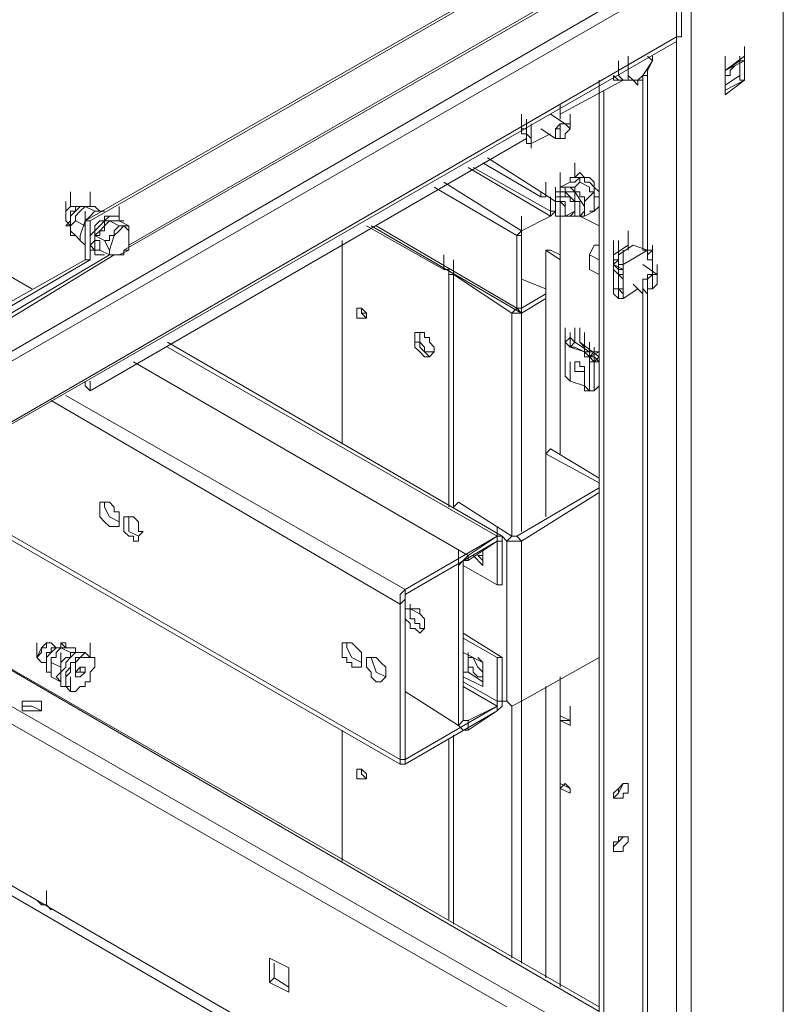
# Model space of a CAD drawing. Units: inches. Extents: x 2 to 295, y 2 to 208.
# Drawn here: x 190 to 197, y 67 to 75 of the extents above; entities that cross this region are included whole.
import ezdxf

# ---------------------------------------------------------------- set-up
doc = ezdxf.new("R2010")
doc.units = ezdxf.units.IN
doc.header["$MEASUREMENT"] = 0
doc.layers.add('OLCU', color=7, linetype='Continuous')

msp = doc.modelspace()

# ---------------------------------------------------------------- linework, layer by layer
at = {"layer": 'OLCU', "color": 7, "lineweight": 18, "true_color": 0xffffff}
for points in [[(196.633, 57.3932), (196.633, 93.0803)], [(196.633, 93.0376), (196.633, 57.3505)], [(195.8289, 92.5718), (195.8289, 56.8847)], [(195.4055, 76.4853), (190.5372, 73.6913)], [(195.4478, 76.4853), (190.5796, 73.6913)], [(195.6594, 75.8927), (185.2032, 69.839)], [(195.7017, 75.8079), (185.2455, 69.7969)], [(195.7017, 75.3001), (195.7017, 75.8079)], [(195.7441, 75.3422), (195.7441, 75.85)], [(195.7017, 75.3001), (195.7017, 75.4269)], [(195.7017, 75.3001), (185.2455, 69.2464)], [(195.7017, 75.3001), (195.7441, 75.3001), (195.7441, 75.3422)], [(195.7017, 75.3001), (195.7017, 75.2574)], [(185.2455, 69.2464), (195.7017, 75.2574)], [(196.2943, 75.0886), (196.2943, 75.2154)], [(195.2783, 75.0039), (195.2783, 75.1306)], [(195.4902, 75.0886), (195.4478, 75.1306)], [(195.4902, 75.0886), (195.4902, 75.1306)], [(196.1252, 75.0039), (196.1252, 75.1306)], [(196.1252, 75.0039), (196.1252, 75.1306)], [(196.1252, 75.0039), (196.2943, 75.1306)], [(196.2523, 75.0039), (196.2523, 75.1306)], [(196.2523, 75.0039), (196.2523, 75.1306)], [(196.2943, 75.1306), (196.2943, 74.9191)], [(195.2783, 75.0459), (195.2783, 75.0039)], [(195.4055, 74.9611), (195.4902, 75.0886)], [(195.4478, 75.0039), (195.4902, 75.0886)], [(196.1252, 75.0039), (196.2523, 75.0886)], [(196.1252, 75.0039), (196.2943, 75.0886)], [(196.1252, 74.9611), (196.1675, 74.9611), (196.1675, 75.0039), (196.2099, 75.0459)], [(196.2523, 74.9611), (196.2523, 75.0886)], [(196.2523, 74.9611), (196.2523, 75.0886)], [(196.2523, 75.0886), (196.2943, 75.0886)], [(196.2523, 74.9611), (196.2523, 75.0886)], [(196.2523, 74.9611), (196.2523, 75.0886)], [(196.2523, 75.0886), (196.2523, 74.9191)], [(196.2943, 74.9191), (196.2943, 75.0459)], [(195.1516, 74.9611), (195.1516, 74.9191), (195.236, 74.9191)], [(195.1939, 74.9611), (195.236, 74.9191)], [(195.2783, 75.0039), (195.2783, 74.9611), (195.2783, 74.9191), (195.236, 74.9191)], [(195.2783, 75.0039), (195.2783, 74.9611), (195.3207, 74.9191)], [(195.3207, 74.9191), (195.3631, 74.9191), (195.4055, 74.9611)], [(195.3631, 74.8764), (195.3631, 74.9191), (195.4055, 74.9191), (195.4055, 74.9611)], [(195.4055, 74.9611), (195.4478, 74.9611), (195.4478, 75.0039)], [(196.1252, 75.0039), (196.1252, 75.0039)], [(196.1252, 74.8764), (196.1252, 75.0039)], [(196.1252, 74.7916), (196.1252, 75.0039)], [(196.2523, 74.9611), (196.1252, 74.8764)], [(196.2523, 74.9611), (196.1252, 74.8764)], [(196.1252, 74.8344), (196.1252, 74.9611)], [(196.1252, 74.8344), (196.1252, 74.9611)], [(196.1252, 74.8344), (196.1252, 74.9611)], [(196.1252, 74.8344), (196.1252, 74.9611)], [(196.2523, 75.0039), (196.2523, 74.9611)], [(196.2943, 74.9191), (196.2523, 74.9191), (196.2523, 74.9611)], [(196.2523, 74.9611), (196.2523, 74.9611)], [(195.236, 74.9191), (194.6858, 74.6228)], [(195.236, 74.9191), (195.3207, 74.9191)], [(195.3207, 74.9191), (195.3207, 74.9191), (195.3631, 74.8764)], [(196.2943, 74.9191), (196.1252, 74.8344)], [(196.2943, 74.9191), (196.1252, 74.7916)], [(196.1252, 74.8344), (196.1252, 74.8764)], [(196.1252, 74.8344), (196.1252, 74.8764)], [(196.2523, 74.9191), (196.2943, 74.9191)], [(187.0659, 74.8344), (190.0714, 73.0987)], [(195.0244, 62.3459), (195.0244, 74.7916)], [(195.0668, 62.3039), (195.0668, 74.8344)], [(196.1252, 74.8344), (196.1252, 74.8344)], [(194.6858, 74.5801), (194.6858, 74.7076)], [(194.7282, 74.5381), (194.601, 74.6228)], [(194.7705, 74.4954), (194.7705, 74.6228)], [(194.3471, 74.4533), (194.3471, 74.5801)], [(194.3895, 74.4533), (194.3895, 74.5801)], [(194.4319, 74.4113), (194.4319, 74.5381)], [(194.4319, 74.4113), (194.4319, 74.5381)], [(194.4319, 74.4113), (194.4319, 74.5381)], [(194.4319, 74.4113), (194.4319, 74.5381)], [(194.4319, 74.4113), (194.4319, 74.5381)], [(194.4319, 74.4113), (194.4319, 74.5381)], [(194.4319, 74.4113), (194.4319, 74.5381)], [(194.4319, 74.4113), (194.4319, 74.5381)], [(194.4319, 74.4113), (194.4319, 74.5381)], [(194.4319, 74.4113), (194.4319, 74.5381)], [(194.4319, 74.4113), (194.4319, 74.5381)], [(194.4319, 74.4113), (194.4319, 74.5381)], [(194.6434, 74.4533), (194.6434, 74.4954), (194.6858, 74.4954), (194.6858, 74.5381), (194.7282, 74.5381), (194.7705, 74.4954), (194.7282, 74.4533), (194.7282, 74.4113), (194.6434, 74.4113), (194.6434, 74.4533)], [(194.6434, 74.4533), (194.6434, 74.4954), (194.6858, 74.5381), (194.7705, 74.5381), (194.7705, 74.4954)], [(194.6858, 74.4113), (194.6858, 74.5381)], [(194.3895, 74.4954), (194.3471, 74.4954)], [(194.3471, 74.4954), (194.3471, 74.4954)], [(194.3471, 74.4954), (194.3471, 74.4954)], [(194.3471, 74.4954), (194.3471, 74.4533)], [(194.3471, 74.4533), (194.3895, 74.4533)], [(194.3895, 74.4533), (194.3895, 74.4954)], [(194.4319, 74.4113), (194.3895, 74.4533)], [(194.3895, 74.4533), (194.4319, 74.4113)], [(194.3895, 74.3686), (194.3895, 74.4533)], [(194.4319, 74.3686), (194.4319, 74.4954)], [(194.4319, 74.3686), (194.4319, 74.4954)], [(194.4319, 74.3686), (194.4319, 74.4954)], [(194.4319, 74.3686), (194.4319, 74.4954)], [(194.4319, 74.3686), (194.4319, 74.4954)], [(194.4319, 74.3686), (194.4319, 74.4954)], [(194.4319, 74.3686), (194.4319, 74.4954)], [(194.4319, 74.3686), (194.4319, 74.4954)], [(194.4319, 74.3686), (194.4319, 74.4954)], [(194.4319, 74.3686), (194.601, 74.4533)], [(194.5163, 74.4954), (194.6434, 74.4113)], [(194.6858, 74.4113), (194.6434, 74.4113), (194.6434, 74.4533)], [(194.3895, 74.4113), (190.5796, 72.2099)], [(194.3895, 74.3686), (194.4319, 74.3686)], [(194.4319, 74.3686), (194.4319, 74.4113)], [(194.4319, 74.4113), (194.4319, 74.3686)], [(194.4319, 74.4113), (194.4319, 74.4113)], [(194.4319, 74.4113), (194.4319, 74.4113)], [(194.4319, 74.3686), (194.4319, 74.3686)], [(194.4319, 74.3686), (194.4319, 74.3686)], [(194.0085, 74.1991), (194.5163, 73.9028)], [(194.8129, 74.0723), (194.8129, 74.1991)], [(194.6858, 73.9876), (194.6858, 74.1143)], [(195.0244, 73.8608), (195.0244, 73.9455), (194.9821, 73.9876), (194.9821, 74.0303), (194.9397, 74.0723), (194.8973, 74.0723), (194.8553, 74.1143), (194.8129, 74.0723)], [(194.5587, 73.9028), (194.5587, 74.0303)], [(194.7705, 74.0303), (194.6858, 73.9876)], [(195.0244, 73.8608), (195.0244, 73.9028), (194.9821, 73.9028), (194.9821, 73.9876), (194.9397, 74.0303), (194.8973, 74.0303), (194.8973, 74.0723), (194.7705, 74.0723), (194.7705, 74.0303)], [(194.7705, 74.0303), (194.8129, 74.0303)], [(194.8129, 74.0303), (194.8553, 74.0723), (194.8553, 74.0303)], [(194.8553, 74.0303), (194.8129, 73.9876)], [(194.8553, 74.0303), (194.9397, 73.9876)], [(190.4101, 73.8181), (190.4101, 73.9455)], [(190.5796, 73.8181), (190.5796, 73.9455)], [(194.6434, 73.8608), (194.5163, 73.9455)], [(194.5163, 73.9455), (194.5163, 73.9028), (194.5587, 73.9028)], [(194.6858, 73.9876), (194.6858, 73.9455), (194.6434, 73.9455), (194.6434, 73.9028)], [(194.6434, 73.8608), (194.6434, 73.9876)], [(194.7282, 73.9876), (194.6858, 73.9876)], [(194.6858, 73.9876), (194.7282, 73.9876)], [(194.8129, 73.776), (194.8129, 73.8608), (194.7705, 73.8608), (194.7705, 73.9028), (194.7282, 73.9028), (194.7282, 73.9455), (194.6858, 73.9455), (194.6858, 73.9028)], [(194.6858, 73.9455), (194.6858, 73.9028)], [(194.7282, 73.9876), (194.7282, 73.9876)], [(194.8129, 73.9455), (194.7705, 73.9876), (194.7282, 73.9876)], [(194.7282, 73.9876), (194.8129, 73.9876)], [(194.8129, 73.9876), (194.8129, 73.9455)], [(194.8973, 73.8181), (194.8129, 73.9455)], [(194.8129, 73.9455), (194.8553, 73.9455), (194.8553, 73.9028), (194.8973, 73.9028), (194.8973, 73.8608)], [(194.9821, 73.9455), (194.8973, 73.8608)], [(194.9397, 73.9876), (194.9397, 73.9455), (194.9821, 73.9455)], [(194.9821, 73.8608), (194.9821, 73.9028), (194.9821, 73.9455)], [(190.3677, 73.7333), (190.3677, 73.8608)], [(194.601, 73.9028), (194.601, 73.776)], [(194.601, 73.7333), (194.601, 73.8608)], [(194.7282, 73.9028), (194.6434, 73.9028)], [(194.6434, 73.8608), (194.6434, 73.9028), (194.6858, 73.9028), (194.6858, 73.8608), (194.7282, 73.8608), (194.7282, 73.8181)], [(194.6434, 73.8608), (194.6434, 73.8181)], [(194.7282, 73.8181), (194.7282, 73.776), (194.7282, 73.7333), (194.6434, 73.7333), (194.6434, 73.776), (194.6434, 73.8181), (194.6434, 73.8608), (194.6858, 73.8608), (194.7282, 73.8181)], [(194.6858, 73.7333), (194.6858, 73.8608)], [(194.8129, 73.7333), (194.8129, 73.8608)], [(194.8973, 73.8181), (194.8973, 73.8608)], [(194.9397, 73.776), (194.9821, 73.776), (195.0244, 73.8181), (195.0244, 73.8608)], [(194.9821, 73.776), (194.9821, 73.9028)], [(194.9821, 73.776), (194.9821, 73.8181), (194.9821, 73.8608)], [(194.9821, 73.776), (195.0244, 73.8181), (195.0244, 73.8608)], [(190.5796, 73.8181), (190.4525, 73.8181), (190.4525, 73.776), (190.4101, 73.776), (190.4101, 73.7333), (190.4101, 73.6913), (190.3677, 73.6493)], [(190.4525, 73.8181), (190.4101, 73.8181), (190.3677, 73.776), (190.3677, 73.7333), (190.3677, 73.6913)], [(190.4101, 73.8181), (190.3677, 73.776), (190.3677, 73.7333)], [(190.4948, 73.8181), (190.4525, 73.8181)], [(190.4948, 73.776), (190.4525, 73.7333), (190.4525, 73.6913)], [(190.5372, 73.8181), (190.4948, 73.776)], [(190.622, 73.776), (190.5372, 73.8181)], [(190.5796, 73.8181), (190.5372, 73.8181)], [(190.5372, 73.6493), (190.5372, 73.776)], [(190.5372, 73.6493), (190.5372, 73.776)], [(190.5372, 73.6913), (190.5796, 73.7333), (190.622, 73.776), (190.7064, 73.776)], [(190.622, 73.8181), (190.5796, 73.8181)], [(190.664, 73.776), (190.622, 73.8181)], [(190.8335, 73.6913), (190.8335, 73.8181)], [(194.601, 73.776), (194.6434, 73.776)], [(194.601, 73.7333), (194.601, 73.776)], [(194.601, 73.7333), (194.601, 73.7333), (194.6434, 73.776)], [(194.6434, 73.8181), (194.6434, 73.776)], [(194.7282, 73.8181), (194.7282, 73.776), (194.7282, 73.7333), (194.6858, 73.7333)], [(194.7282, 73.7333), (194.8129, 73.776)], [(194.7705, 73.7333), (194.7705, 73.7333), (194.8129, 73.776)], [(194.8553, 73.7333), (194.8973, 73.776), (194.8973, 73.8181)], [(194.8973, 73.7333), (194.8973, 73.776), (194.8973, 73.8181)], [(194.9821, 73.776), (194.8973, 73.7333)], [(190.3677, 73.6913), (190.4101, 73.6493)], [(190.3677, 73.6493), (190.4101, 73.6493), (190.4101, 73.6065), (190.4101, 73.5645)], [(190.4101, 73.6065), (190.4101, 73.6493), (190.4525, 73.6913)], [(190.5372, 73.6493), (190.4525, 73.6913)], [(190.5372, 73.6913), (190.4948, 73.5645)], [(190.5372, 73.6913), (190.5796, 73.6913)], [(190.5372, 73.353), (190.5372, 73.6913)], [(190.5796, 73.353), (190.5796, 73.6913)], [(190.8759, 73.6913), (190.8335, 73.6913), (190.8335, 73.7333), (190.7064, 73.7333), (190.7064, 73.6913), (190.664, 73.6913), (190.622, 73.6493), (190.622, 73.6065)], [(190.7487, 73.6913), (190.7064, 73.6493), (190.7064, 73.6065), (190.664, 73.6065), (190.664, 73.5645), (190.622, 73.5645)], [(190.622, 73.5645), (190.622, 73.5645), (190.664, 73.6065), (190.7064, 73.6493), (190.7064, 73.6913)], [(190.7064, 73.6913), (190.8335, 73.6913)], [(190.7064, 73.6913), (190.7487, 73.6913)], [(190.7487, 73.6913), (190.8335, 73.6493)], [(190.8335, 73.6913), (190.7487, 73.6913)], [(190.8759, 73.6493), (190.8335, 73.6065), (190.7911, 73.5645)], [(190.8335, 73.6493), (190.7911, 73.6065), (190.7911, 73.5645)], [(190.8335, 73.6913), (190.9182, 73.6493)], [(190.8335, 73.6913), (190.8335, 73.6913)], [(190.8759, 73.6493), (190.8335, 73.6493)], [(190.9182, 73.5645), (190.9182, 73.6065), (190.8759, 73.6493)], [(190.9182, 73.6493), (190.8759, 73.6493)], [(190.9182, 73.5645), (190.9182, 73.6065), (190.9182, 73.6493)], [(193.6698, 73.2682), (192.9925, 73.6493)], [(193.0349, 73.6493), (194.3471, 72.8872)], [(194.3471, 73.6065), (194.3471, 73.7333)], [(194.601, 73.7333), (194.3471, 73.6065)], [(194.601, 73.7333), (194.3471, 73.6065)], [(194.6858, 73.7333), (194.6858, 71.6594)], [(194.7282, 73.7333), (194.8129, 73.7333)], [(194.7705, 73.7333), (194.8129, 73.7333)], [(194.8129, 73.7333), (194.8553, 73.7333)], [(194.8973, 73.7333), (194.8553, 73.7333)], [(195.0244, 73.6493), (194.8553, 73.7333)], [(190.4525, 73.5645), (190.4525, 73.5645), (190.4101, 73.6065)], [(190.4101, 73.5645), (190.4525, 73.5645)], [(190.4948, 73.5218), (190.4525, 73.5645)], [(190.4948, 73.5645), (190.4948, 73.5218), (190.5372, 73.4798)], [(190.5372, 73.4798), (190.5372, 73.6065)], [(190.5372, 73.6065), (190.5372, 73.5218)], [(190.622, 73.6065), (190.622, 73.6065), (190.5796, 73.5645), (190.5796, 73.5218), (190.5796, 73.4798), (190.5796, 73.437), (190.622, 73.437), (190.622, 73.395), (190.7064, 73.395)], [(190.622, 73.5645), (190.622, 73.5218), (190.664, 73.5218), (190.664, 73.4798), (190.664, 73.437)], [(190.622, 73.5645), (190.7064, 73.5218)], [(190.622, 73.437), (190.622, 73.4798), (190.622, 73.5218), (190.622, 73.5645)], [(190.622, 73.5645), (190.622, 73.5645)], [(190.7911, 73.5645), (190.7487, 73.5645), (190.7487, 73.5218), (190.7064, 73.5218)], [(190.7911, 73.5645), (190.7487, 73.437)], [(190.9182, 73.437), (190.9182, 73.5645)], [(190.9182, 73.5218), (190.9182, 73.5645)], [(194.3471, 73.6065), (194.3471, 73.6065), (194.3048, 73.5645)], [(194.3471, 73.5645), (194.3048, 73.5645)], [(194.3048, 73.5645), (194.3048, 72.9292)], [(194.3471, 73.6065), (194.3471, 73.5645)], [(194.3471, 73.5645), (194.3471, 72.9292)], [(195.2783, 73.4798), (195.2783, 73.6065)], [(195.4055, 73.437), (195.4055, 73.5645)], [(195.4478, 73.437), (195.4478, 73.5645)], [(195.4478, 73.437), (195.4478, 73.5645)], [(195.4478, 73.437), (195.4478, 73.5645)], [(195.4478, 73.437), (195.4478, 73.5645)], [(190.5372, 73.5218), (190.5372, 73.4798)], [(190.7064, 73.5218), (190.7487, 73.437)], [(190.9182, 73.437), (190.9182, 73.4798), (190.9182, 73.5218)], [(192.7807, 73.5218), (192.7807, 71.7441)], [(194.9397, 73.395), (194.9821, 73.4798)], [(194.9821, 73.4798), (195.0244, 73.4798), (195.0244, 73.5218)], [(195.1516, 73.395), (195.1516, 73.5218)], [(195.1516, 73.395), (195.2783, 73.4798)], [(195.1516, 73.353), (195.1516, 73.4798)], [(195.1939, 73.395), (195.1939, 73.5218)], [(195.1939, 73.395), (195.1939, 73.5218)], [(195.1939, 73.395), (195.1939, 73.5218)], [(195.3207, 73.4798), (195.1939, 73.395)], [(195.1939, 73.353), (195.1939, 73.4798)], [(195.1939, 73.395), (195.3207, 73.4798)], [(195.1939, 73.353), (195.1939, 73.4798)], [(195.2783, 73.437), (195.2783, 73.4798)], [(195.3207, 73.4798), (195.4478, 73.437)], [(195.3207, 73.4798), (195.3207, 73.4798)], [(195.4478, 73.395), (195.4478, 73.5218)], [(195.4478, 73.353), (195.4478, 73.4798)], [(195.4478, 73.353), (195.4478, 73.4798)], [(195.4902, 73.353), (195.4902, 73.4798)], [(190.622, 73.437), (190.664, 73.437)], [(190.664, 73.437), (190.7487, 73.395)], [(190.7487, 73.437), (190.7487, 73.395)], [(190.7487, 73.437), (190.7487, 73.395), (190.7911, 73.395)], [(190.7487, 73.395), (190.7911, 73.395)], [(190.7911, 73.395), (190.8335, 73.395), (190.9182, 73.437)], [(190.7911, 73.395), (190.8335, 73.395)], [(190.8335, 73.395), (190.8759, 73.395), (190.8759, 73.437), (190.9182, 73.437)], [(193.6698, 73.2682), (193.6698, 73.395)], [(194.5587, 73.437), (194.6858, 73.353)], [(194.601, 73.437), (194.5587, 73.437)], [(194.5587, 71.6594), (194.5587, 73.437)], [(194.6858, 73.395), (194.601, 73.437)], [(195.0244, 73.353), (194.9397, 73.395)], [(194.9397, 73.353), (194.9397, 73.395)], [(195.1516, 73.3103), (195.1516, 73.437)], [(195.1516, 73.3103), (195.1516, 73.437)], [(195.1516, 73.3103), (195.1516, 73.437)], [(195.1516, 73.395), (195.1516, 73.353)], [(195.1939, 73.3103), (195.1939, 73.437)], [(195.1939, 73.2682), (195.1939, 73.395)], [(195.1939, 73.3103), (195.1939, 73.395)], [(195.1939, 73.3103), (195.1939, 73.395)], [(195.1939, 73.395), (195.1939, 73.395)], [(195.1939, 73.395), (195.1939, 73.395)], [(195.1939, 73.353), (195.1939, 73.395)], [(195.236, 73.3103), (195.4478, 73.437)], [(195.236, 73.3103), (195.236, 73.437)], [(195.236, 73.3103), (195.236, 73.437)], [(195.236, 73.3103), (195.4478, 73.437)], [(195.236, 73.2682), (195.236, 73.395)], [(195.236, 73.2682), (195.236, 73.395)], [(195.236, 73.2682), (195.236, 73.395)], [(195.236, 73.2682), (195.236, 73.395)], [(195.4055, 73.437), (195.4478, 73.437)], [(195.4478, 73.395), (195.4478, 73.437)], [(195.4478, 73.437), (195.4478, 73.437)], [(195.4478, 73.437), (195.4478, 73.395)], [(195.4478, 73.395), (195.4902, 73.437), (195.4478, 73.437)], [(195.4478, 73.437), (195.4478, 73.437)], [(195.4478, 73.395), (195.4478, 73.353)], [(195.4902, 73.353), (195.4902, 73.437)], [(189.8599, 72.9292), (190.5796, 73.353)], [(189.8599, 72.9719), (190.5372, 73.353)], [(190.5372, 73.353), (190.5796, 73.353)], [(194.9397, 73.2682), (194.9397, 73.3103), (194.9397, 73.353)], [(195.0244, 73.3103), (195.0244, 73.2682)], [(195.1516, 73.2255), (195.1516, 73.353)], [(195.1939, 73.353), (195.1516, 73.3103)], [(195.1516, 73.353), (195.1516, 73.3103)], [(195.1516, 73.353), (195.1516, 73.3103)], [(195.1516, 73.353), (195.1516, 73.353)], [(195.1516, 73.1835), (195.1516, 73.3103)], [(195.1516, 73.2682), (195.1516, 73.3103)], [(195.1516, 73.3103), (195.1939, 73.2682)], [(195.1516, 73.3103), (195.1939, 73.2682)], [(195.1516, 73.1835), (195.1516, 73.3103)], [(195.1516, 73.1835), (195.1516, 73.3103)], [(195.1516, 73.1835), (195.1516, 73.3103)], [(195.1516, 73.3103), (195.1516, 73.2682), (195.1516, 73.2255), (195.1516, 73.1835)], [(195.1939, 73.3103), (195.236, 73.3103)], [(195.1939, 73.3103), (195.236, 73.3103)], [(195.236, 73.2255), (195.236, 73.353)], [(195.236, 73.2255), (195.236, 73.353)], [(195.236, 73.2255), (195.236, 73.353)], [(195.236, 73.2255), (195.236, 73.353)], [(195.236, 73.2682), (195.236, 73.3103)], [(195.236, 73.3103), (195.236, 73.2682)], [(195.236, 73.3103), (195.236, 73.3103)], [(195.236, 73.3103), (195.236, 73.3103)], [(195.5326, 73.2255), (195.4055, 73.3103)], [(195.4902, 73.353), (195.4478, 73.353)], [(195.4902, 73.353), (195.4478, 73.353)], [(195.4478, 73.353), (195.4902, 73.353)], [(195.4902, 73.2255), (195.4902, 73.353)], [(195.5326, 73.1835), (195.5326, 73.3103)], [(193.6698, 73.2682), (193.7122, 73.2682)], [(193.7122, 73.2682), (193.7122, 73.2255), (193.7546, 73.2255)], [(193.7122, 71.2363), (193.7122, 73.2682)], [(193.7122, 73.2255), (193.7122, 71.1936)], [(194.2624, 72.8872), (193.7546, 73.2255)], [(195.0244, 73.2255), (194.9397, 73.2682)], [(195.0244, 73.2682), (195.0244, 73.2255)], [(195.0244, 73.2255), (195.0244, 73.1835)], [(195.1516, 73.0987), (195.1516, 73.2682)], [(195.1939, 73.2255), (195.1516, 73.2682)], [(195.1516, 73.0987), (195.1516, 73.2255)], [(195.1516, 73.0987), (195.1516, 73.2255)], [(195.1516, 73.0987), (195.1516, 73.2255)], [(195.1516, 73.2255), (195.1516, 73.2255)], [(195.1939, 73.2682), (195.1939, 73.2255)], [(195.1939, 73.2682), (195.236, 73.2682)], [(195.1939, 73.2682), (195.236, 73.2682)], [(195.236, 73.2255), (195.1939, 73.2255)], [(195.1939, 73.0987), (195.1939, 73.2255)], [(195.1939, 73.2255), (195.236, 73.2255)], [(195.1939, 73.2255), (195.236, 73.1835)], [(195.1939, 73.0987), (195.1939, 73.2255)], [(195.236, 73.2255), (195.236, 73.2682)], [(195.236, 73.0987), (195.236, 73.2255)], [(195.236, 73.0987), (195.236, 73.2255)], [(195.236, 73.0987), (195.236, 73.2255)], [(195.236, 73.0987), (195.236, 73.2255)], [(195.236, 73.2255), (195.236, 73.1835)], [(195.236, 73.0987), (195.236, 73.2255)], [(195.236, 73.0987), (195.236, 73.2255)], [(195.236, 73.0987), (195.236, 73.2255)], [(195.236, 73.0987), (195.236, 73.2255)], [(195.4055, 73.0987), (195.4055, 73.1835), (195.4478, 73.1835), (195.4478, 73.2255), (195.5326, 73.2255), (195.5326, 73.1835)], [(195.4478, 73.0987), (195.4478, 73.1408), (195.4478, 73.1835), (195.4902, 73.2255), (195.5326, 73.2255), (195.5326, 73.1835), (195.5326, 73.1408), (195.4902, 73.0987), (195.4478, 73.0987)], [(195.4902, 73.0987), (195.4902, 73.2255)], [(194.3471, 73.1835), (194.5587, 73.0987)], [(195.1516, 73.1835), (195.1516, 73.1835)], [(195.1516, 73.1835), (195.1516, 73.1835)], [(195.1516, 73.1835), (195.1516, 73.0987)], [(195.1939, 73.014), (195.1939, 73.1408)], [(195.1939, 73.014), (195.1939, 73.1408)], [(195.236, 73.0987), (195.236, 73.1835)], [(195.236, 73.014), (195.236, 73.1408)], [(195.236, 73.014), (195.236, 73.1408)], [(195.236, 73.014), (195.236, 73.1408)], [(195.236, 73.014), (195.236, 73.1408)], [(195.236, 73.014), (195.236, 73.1408)], [(195.236, 73.014), (195.236, 73.1408)], [(195.3207, 73.1408), (195.4055, 73.056)], [(194.3471, 72.9292), (194.5587, 73.056)], [(195.1939, 73.0987), (195.1516, 73.0987)], [(195.1516, 73.0987), (195.1939, 73.0987)], [(195.1516, 73.056), (195.1516, 73.0987)], [(195.1516, 73.056), (195.1939, 73.014)], [(195.1939, 73.0987), (195.236, 73.0987)], [(195.1939, 73.0987), (195.1939, 73.014)], [(195.1939, 73.0987), (195.236, 73.056), (195.236, 73.0987)], [(195.1939, 73.0987), (195.236, 73.0987)], [(195.236, 73.014), (195.3631, 73.0987)], [(195.236, 73.014), (195.236, 73.0987)], [(195.4902, 73.0987), (195.4478, 73.0987), (195.4478, 73.056), (195.4055, 73.0987)], [(194.3471, 72.8872), (194.5587, 73.014)], [(195.1939, 73.014), (195.236, 73.014)], [(195.1939, 73.014), (195.236, 73.014)], [(195.236, 73.014), (195.236, 73.014)], [(195.236, 73.014), (195.236, 73.014)], [(192.9925, 72.8445), (192.9078, 72.8445), (192.9078, 72.8872), (192.9078, 72.9292), (192.9502, 72.9292), (192.9925, 72.8872), (192.9925, 72.8445)], [(192.9502, 72.9292), (192.9502, 72.8872), (192.9925, 72.8445)], [(192.9925, 72.8872), (192.9502, 72.8872)], [(194.2624, 72.8872), (194.3471, 72.8872)], [(194.3048, 72.9292), (194.3471, 72.9292)], [(194.3048, 72.9292), (194.3048, 72.9292), (194.3471, 72.8872)], [(194.3471, 72.9292), (194.3471, 72.9292)], [(194.3471, 72.9292), (194.3471, 72.8872)], [(193.5851, 72.5482), (193.5851, 72.5482), (193.5427, 72.5062), (193.5003, 72.5062), (193.458, 72.5482), (193.4159, 72.5909), (193.4159, 72.675), (193.4159, 72.7177), (193.5003, 72.7177), (193.5003, 72.675), (193.5427, 72.675), (193.5427, 72.6329), (193.5851, 72.5909), (193.5851, 72.5482)], [(193.5427, 72.5062), (193.5427, 72.5062), (193.5003, 72.5482), (193.458, 72.5909), (193.458, 72.6329), (193.4159, 72.6329), (193.4159, 72.7177), (193.458, 72.7177)], [(193.5003, 72.5482), (193.5003, 72.5909), (193.458, 72.6329), (193.458, 72.675), (193.458, 72.7177), (193.5003, 72.7177)], [(194.7282, 72.6329), (194.7282, 72.7597)], [(194.7282, 72.6329), (194.7282, 72.7597)], [(194.7282, 72.6329), (194.7282, 72.7597)], [(194.7282, 72.6329), (194.7282, 72.7597)], [(194.7282, 72.6329), (194.7282, 72.7597)], [(194.7282, 72.6329), (194.7282, 72.7597)], [(194.7282, 72.5909), (194.7282, 72.7177)], [(194.7705, 72.5909), (194.7705, 72.7177)], [(194.7705, 72.5909), (194.7705, 72.7177)], [(194.7705, 72.5909), (194.7705, 72.7177)], [(194.7705, 72.5909), (194.7705, 72.7177)], [(194.7705, 72.5909), (194.7705, 72.7177)], [(194.7705, 72.5909), (194.7705, 72.7177)], [(194.7705, 72.5909), (194.7705, 72.7177)], [(194.7705, 72.5909), (194.7705, 72.7177)], [(194.7705, 72.5909), (194.7705, 72.7177)], [(194.8129, 72.6329), (194.8129, 72.7597)], [(194.8553, 72.6329), (194.8553, 72.7597)], [(194.8973, 72.5909), (194.8973, 72.7177)], [(194.8973, 72.5909), (194.8973, 72.7177)], [(194.8973, 72.5909), (194.8973, 72.7177)], [(194.8973, 72.5909), (194.8973, 72.7177)], [(194.8973, 72.5909), (194.8973, 72.7177)], [(194.8973, 72.5909), (194.8973, 72.7177)], [(194.1776, 70.9393), (191.2569, 72.6329)], [(194.1776, 70.9393), (191.2569, 72.6329)], [(194.7705, 72.675), (194.7282, 72.6329)], [(194.7282, 72.6329), (194.7282, 72.3787)], [(194.7282, 72.6329), (194.7282, 72.5909)], [(194.7282, 72.6329), (194.7705, 72.5909)], [(194.7282, 72.6329), (194.7282, 72.6329)], [(194.7705, 72.5909), (194.7282, 72.6329)], [(194.7282, 72.6329), (194.7282, 72.5909)], [(194.7282, 72.5909), (194.7282, 72.6329)], [(194.7282, 72.6329), (194.7282, 72.6329)], [(194.7705, 72.675), (194.8129, 72.6329)], [(194.8129, 72.6329), (194.7705, 72.5909)], [(194.7705, 72.5909), (194.8129, 72.6329)], [(194.8129, 72.6329), (194.9397, 72.5482)], [(194.8973, 72.5909), (194.8553, 72.6329)], [(195.0244, 72.5062), (194.8553, 72.6329)], [(194.8973, 72.5482), (194.8973, 72.675)], [(194.8973, 72.5062), (194.8973, 72.6329)], [(194.8973, 72.5062), (194.8973, 72.6329)], [(194.8973, 72.5062), (194.8973, 72.6329)], [(194.8973, 72.5062), (194.8973, 72.6329)], [(194.9397, 72.5062), (194.9397, 72.6329)], [(194.9397, 72.5062), (194.9397, 72.6329)], [(194.9397, 72.5062), (194.9397, 72.6329)], [(195.0244, 72.5062), (195.0244, 72.6329)], [(195.0244, 72.5062), (195.0244, 72.6329)], [(195.0244, 72.5062), (195.0244, 72.6329)], [(195.0244, 72.5062), (195.0244, 72.6329)], [(195.0244, 72.5062), (195.0244, 72.6329)], [(193.5003, 72.5482), (193.5851, 72.5482)], [(194.7282, 72.3367), (194.7282, 72.5909)], [(194.7705, 72.5909), (194.8973, 72.5482)], [(194.8129, 72.5909), (194.7705, 72.5909)], [(194.7705, 72.5909), (194.7705, 72.5909)], [(194.7705, 72.5909), (194.7705, 72.5909)], [(194.8129, 72.5909), (194.8973, 72.5482)], [(194.8973, 72.5909), (194.8973, 72.5909)], [(194.8973, 72.5062), (194.8973, 72.5482)], [(194.8973, 72.5062), (194.8973, 72.5482)], [(194.8973, 72.5482), (194.8973, 72.5062)], [(194.9397, 72.5062), (194.8973, 72.5482)], [(194.8973, 72.5482), (194.9397, 72.5482)], [(194.9397, 72.4634), (194.9397, 72.5909)], [(194.9397, 72.5482), (194.9821, 72.5482)], [(194.9821, 72.5482), (194.9397, 72.5062)], [(194.9821, 72.4634), (194.9821, 72.5909)], [(194.9821, 72.4634), (194.9821, 72.5909)], [(194.9821, 72.5482), (195.0244, 72.5482)], [(194.9821, 72.5062), (194.9821, 72.5482)], [(195.0244, 72.5062), (195.0244, 72.5482)], [(194.7282, 72.3367), (194.7282, 72.4634)], [(194.7282, 72.3367), (194.7282, 72.4634)], [(194.7705, 72.3367), (194.7705, 72.4634)], [(194.8553, 72.3787), (194.8973, 72.3787), (194.8973, 72.4214), (194.8553, 72.4214), (194.8553, 72.4634), (194.8129, 72.4634), (194.8129, 72.4214), (194.8129, 72.3787), (194.8553, 72.3787)], [(194.8129, 72.4634), (194.8129, 72.4214), (194.8129, 72.3787), (194.8553, 72.3787)], [(194.8973, 72.5062), (194.9397, 72.5062)], [(194.9397, 72.4634), (194.9397, 72.5062)], [(194.9821, 72.4634), (194.9397, 72.5062)], [(194.9397, 72.5062), (194.9397, 72.5062)], [(194.9397, 72.5062), (194.9397, 72.5062)], [(194.9397, 72.5062), (194.9397, 72.4634)], [(194.9821, 72.5062), (194.9397, 72.5062)], [(194.9397, 72.4634), (194.9397, 72.2099)], [(194.9397, 72.4634), (194.9821, 72.4634)], [(194.9821, 72.4634), (194.9397, 72.4634)], [(194.9821, 72.5062), (194.9821, 72.4634)], [(194.9821, 72.5062), (194.9821, 72.4634)], [(194.9821, 72.5062), (195.0244, 72.4634)], [(194.9821, 72.4634), (194.9821, 72.2099)], [(194.9821, 72.4634), (194.9821, 72.4634)], [(194.9821, 72.4634), (195.0244, 72.4634)], [(195.0244, 72.5062), (195.0244, 72.4634)], [(194.7282, 72.3787), (194.7282, 72.3367)], [(194.8553, 72.3787), (194.8129, 72.3787), (194.8129, 72.4214)], [(194.8553, 72.3787), (194.8553, 72.3787)], [(194.8973, 72.2519), (194.8973, 72.3787)], [(194.8973, 72.2519), (194.8973, 72.3787)], [(194.8973, 72.2519), (194.8973, 72.3787)], [(194.8973, 72.2519), (194.8973, 72.3787)], [(194.8973, 72.2519), (194.8973, 72.3787)], [(190.5372, 72.2519), (190.5372, 72.2946)], [(190.5796, 72.2099), (190.5796, 72.2946)], [(194.7282, 72.3367), (194.7705, 72.2946)], [(194.7705, 72.2946), (194.7282, 72.3367)], [(194.7282, 72.3367), (194.7282, 72.3367)], [(194.7705, 72.3367), (194.7705, 72.2946)], [(194.7705, 72.2946), (194.7705, 72.3367)], [(194.7705, 72.2946), (194.8973, 72.2519)], [(194.7705, 72.2946), (194.7705, 72.2946)], [(194.9397, 72.2099), (194.9397, 72.3367)], [(194.9397, 72.2099), (194.9397, 72.3367)], [(194.9397, 72.2099), (194.9397, 72.3367)], [(194.9397, 72.2099), (194.9397, 72.3367)], [(194.9397, 72.2099), (194.9397, 72.3367)], [(194.9397, 72.2099), (194.9397, 72.3367)], [(194.9821, 72.2099), (194.9821, 72.3367)], [(194.9821, 72.2099), (194.9821, 72.3367)], [(190.5372, 72.2519), (190.5796, 72.2099)], [(194.9397, 72.2099), (194.8973, 72.2519)], [(194.8973, 72.2519), (194.8973, 72.2099)], [(194.8973, 72.2099), (194.9397, 72.2099)], [(194.9397, 72.2099), (194.9821, 72.2099)], [(194.9397, 72.2099), (194.9397, 72.2099)], [(194.9397, 72.2099), (194.9397, 72.2099)], [(194.9821, 72.2099), (194.9397, 72.2099)], [(195.0244, 72.2519), (194.9821, 72.2099)], [(194.9821, 72.2519), (194.9821, 72.2099)], [(194.601, 71.7014), (194.5587, 71.6594)], [(194.601, 71.7014), (195.0244, 71.4478)], [(194.5587, 71.6594), (195.0244, 71.4051)], [(194.5587, 71.1088), (194.5587, 71.6594)], [(189.0978, 71.3631), (193.2888, 68.9501)], [(195.0244, 71.3631), (194.3048, 70.9393)], [(195.0244, 71.3204), (194.3471, 70.8973)], [(190.664, 71.1936), (190.664, 71.1088), (190.7064, 71.0668), (190.7487, 71.0241), (190.8335, 71.0241), (190.8335, 71.0668), (190.8335, 71.1516), (190.7911, 71.1516), (190.7911, 71.1936), (190.7487, 71.2363), (190.664, 71.2363), (190.664, 71.1936)], [(190.7064, 71.2363), (190.7064, 71.1936)], [(190.7064, 71.1936), (190.7487, 71.1088), (190.8335, 71.0668)], [(193.797, 71.2363), (193.7546, 71.1936)], [(194.2624, 70.9393), (193.797, 71.2363)], [(190.8759, 71.0668), (190.8759, 71.0241), (190.8759, 70.9821), (190.9182, 70.9393), (190.9606, 70.9393), (190.9606, 70.8973), (191.0026, 70.8973), (191.0026, 70.9393), (191.045, 70.9821), (191.0026, 70.9821), (191.0026, 71.0668), (190.9606, 71.1088), (190.8759, 71.1088), (190.8759, 71.0668)], [(190.9182, 71.1088), (190.9182, 70.9821), (191.0026, 70.9393)], [(190.9182, 71.1088), (190.9182, 71.1088)], [(194.1356, 70.9393), (193.3312, 70.4743)], [(193.8814, 70.7705), (194.1356, 70.9393)], [(194.1356, 70.8973), (194.1356, 70.9393)], [(194.1776, 70.8973), (194.1776, 70.9393), (194.1356, 70.9393)], [(194.22, 70.8973), (194.1776, 70.9393)], [(194.22, 70.8973), (194.2624, 70.9393)], [(194.2624, 70.9393), (194.3048, 70.9393)], [(194.3048, 70.9393), (194.3471, 70.8973)], [(194.1356, 70.8973), (193.3312, 70.4315)], [(193.8814, 70.7278), (194.1356, 70.8973)], [(194.1356, 70.8973), (194.1356, 70.8973)], [(194.1776, 70.8973), (194.1356, 70.8973)], [(194.1356, 70.8973), (194.1356, 70.5163)], [(194.1776, 70.8973), (194.1776, 70.5163)], [(194.22, 69.5), (194.22, 70.8973)], [(194.22, 70.8973), (194.3471, 70.8973)], [(194.3471, 69.5), (194.3471, 70.8973)], [(195.0244, 66.8335), (188.1663, 70.7705)], [(193.8814, 70.7705), (193.839, 70.7278), (193.797, 70.6858)], [(193.839, 70.7278), (193.797, 70.6858)], [(193.8814, 70.7278), (193.839, 70.7278)], [(193.839, 69.3312), (193.839, 70.7278)], [(193.8814, 70.7705), (193.8814, 70.7278)], [(194.0085, 70.6858), (193.9237, 70.7705)], [(194.0085, 70.7278), (193.9661, 70.7705)], [(193.9661, 70.7705), (194.0085, 70.7705)], [(194.0085, 70.8126), (194.0085, 70.6858)], [(193.797, 69.2884), (193.797, 70.6858)], [(194.1356, 70.5163), (193.839, 70.6858)], [(193.3312, 70.4743), (193.2888, 70.4315), (193.2888, 70.3468)], [(193.3312, 70.4743), (193.3312, 70.4315)], [(194.1776, 70.5163), (194.1356, 70.5163)], [(193.3312, 70.3895), (193.2888, 70.3468)], [(193.3312, 70.4315), (193.3312, 70.3895)], [(193.3312, 70.3895), (193.3312, 68.9922)], [(193.2888, 70.3468), (193.2888, 68.9922)], [(193.3736, 70.3468), (193.3736, 70.3048), (193.3736, 70.22), (193.4159, 70.22), (193.4159, 70.178), (193.458, 70.178), (193.458, 70.1353), (193.5003, 70.1353)], [(193.458, 70.262), (193.3736, 70.3048)], [(194.1776, 69.881), (193.839, 70.0932)], [(194.1356, 69.881), (193.839, 70.0505)], [(190.1138, 69.881), (190.1138, 70.0085)], [(190.1562, 69.9658), (190.1562, 69.9237), (190.1138, 69.881), (190.1562, 69.839)], [(190.1562, 69.9658), (190.1138, 69.881)], [(190.2409, 70.0085), (190.1986, 70.0085), (190.1562, 69.9658)], [(190.1986, 69.9658), (190.1562, 69.9658)], [(190.1986, 70.0085), (190.1986, 69.9658)], [(190.3677, 69.9658), (190.3677, 70.0085), (190.3253, 70.0085), (190.3253, 69.9658), (190.2409, 69.9658), (190.2409, 69.9237), (190.1986, 69.9237), (190.1986, 69.881), (190.1986, 69.839), (190.1986, 69.7969)], [(190.283, 69.9658), (190.2409, 70.0085)], [(190.3253, 69.9658), (190.283, 69.9237)], [(190.4101, 69.9237), (190.3253, 69.9658)], [(190.3677, 69.9658), (190.3253, 69.9658)], [(190.4101, 69.9658), (190.3677, 69.9658)], [(190.4525, 69.9658), (190.3677, 69.9658)], [(190.4525, 69.9237), (190.4525, 69.9658)], [(190.5796, 69.881), (190.5796, 70.0085)], [(192.7807, 69.9658), (192.7807, 69.881), (192.823, 69.881), (192.823, 69.839), (192.8654, 69.839), (192.8654, 69.7969), (192.9502, 69.7969), (192.9502, 69.839), (192.9502, 69.9237), (192.9078, 69.9658), (192.8654, 70.0085), (192.7807, 70.0085), (192.7807, 69.9658)], [(192.823, 70.0085), (192.823, 69.9658)], [(192.823, 69.9658), (192.8654, 69.881), (192.9502, 69.839)], [(190.283, 69.9237), (190.283, 69.881), (190.2409, 69.881), (190.2409, 69.839)], [(190.283, 69.7122), (190.3253, 69.7542), (190.3253, 69.7969), (190.3253, 69.839), (190.3677, 69.881), (190.4101, 69.881), (190.4101, 69.9237), (190.4948, 69.9237)], [(190.3253, 69.7969), (190.3253, 69.9237)], [(190.3253, 69.7969), (190.3253, 69.9237)], [(190.3253, 69.7122), (190.3253, 69.7542), (190.3677, 69.7969), (190.3677, 69.839), (190.4101, 69.881), (190.4525, 69.9237), (190.5372, 69.9237)], [(190.4101, 69.839), (190.4101, 69.7542), (190.3677, 69.7122), (190.3677, 69.6274), (190.4101, 69.5847), (190.4525, 69.5847), (190.4948, 69.6274), (190.5372, 69.6274), (190.5372, 69.6695), (190.5796, 69.6695), (190.5796, 69.7542), (190.622, 69.7969), (190.622, 69.881), (190.4948, 69.881), (190.4525, 69.839), (190.4101, 69.839)], [(190.5796, 69.881), (190.5796, 69.881), (190.5372, 69.9237), (190.4948, 69.881), (190.4525, 69.881), (190.4525, 69.839), (190.4101, 69.839)], [(190.4948, 69.881), (190.4525, 69.881)], [(190.4525, 69.7542), (190.4525, 69.881)], [(190.4525, 69.7542), (190.4525, 69.881)], [(190.5372, 69.9237), (190.4948, 69.9237)], [(192.9925, 69.839), (192.9925, 69.7969), (193.0349, 69.7542), (193.0349, 69.7122), (193.0773, 69.6695), (193.1193, 69.6695), (193.1617, 69.7122), (193.1617, 69.7542), (193.1617, 69.7969), (193.1193, 69.839), (193.0773, 69.881), (192.9925, 69.881), (192.9925, 69.839)], [(193.0349, 69.881), (193.0773, 69.7542), (193.1617, 69.7122)], [(193.0349, 69.881), (193.0349, 69.881)], [(193.839, 69.9237), (194.0085, 69.839)], [(193.8814, 69.7542), (193.8814, 69.9237)], [(193.9237, 69.881), (193.8814, 69.881), (193.8814, 69.839)], [(193.9237, 69.881), (193.9661, 69.7969), (194.0085, 69.7542)], [(193.9661, 69.881), (194.0085, 69.839)], [(194.1356, 69.881), (194.1776, 69.881)], [(194.1356, 69.881), (194.1356, 69.5)], [(194.1776, 69.881), (194.1776, 69.5)], [(195.0244, 69.881), (194.3471, 69.5)], [(190.1562, 69.839), (190.1986, 69.839)], [(190.1986, 69.7969), (190.1986, 69.7542), (190.2409, 69.7542)], [(190.3253, 69.7969), (190.2409, 69.839)], [(190.2409, 69.7969), (190.2409, 69.839)], [(190.2409, 69.7122), (190.2409, 69.7542), (190.2409, 69.7969)], [(190.4101, 69.839), (190.4101, 69.7969), (190.3677, 69.7542), (190.3677, 69.6274), (190.4101, 69.6274), (190.4101, 69.5847)], [(190.4525, 69.7542), (190.4948, 69.7969)], [(190.4948, 69.7969), (190.5372, 69.7969)], [(190.4948, 69.7969), (190.4948, 69.7542)], [(190.5372, 69.7969), (190.5372, 69.7542)], [(193.8814, 69.839), (193.8814, 69.7969), (193.9237, 69.7969), (193.9237, 69.7542), (193.9661, 69.7122), (194.0085, 69.7122)], [(194.0085, 69.839), (194.0085, 69.6274)], [(190.2409, 69.7542), (190.2409, 69.7122)], [(190.3253, 69.6695), (190.2409, 69.7122)], [(190.283, 69.7122), (190.3253, 69.6695), (190.3253, 69.6274)], [(190.3253, 69.7122), (190.3253, 69.6274), (190.3677, 69.6274)], [(190.3677, 69.7122), (190.3677, 69.6695)], [(190.4101, 69.5847), (190.4101, 69.7122)], [(190.4525, 69.7122), (190.4525, 69.7542)], [(190.4525, 69.7542), (190.4525, 69.7542)], [(190.4948, 69.7542), (190.4525, 69.7542)], [(190.4948, 69.7122), (190.4525, 69.7122)], [(190.4525, 69.7122), (190.4948, 69.7122)], [(190.5372, 69.7542), (190.4948, 69.7122)], [(190.4948, 69.7542), (190.5372, 69.7542)], [(193.839, 69.7542), (193.8814, 69.7542)], [(194.0085, 69.6274), (193.839, 69.7122)], [(194.0085, 69.6695), (193.8814, 69.7542)], [(194.6858, 69.7122), (194.6858, 69.3732)], [(190.3253, 69.6274), (190.3677, 69.6274)], [(194.5587, 67.087), (194.5587, 69.6274)], [(189.9867, 69.5), (190.1562, 69.5), (190.1562, 69.4579), (190.1562, 69.4159), (189.9867, 69.4159), (189.9867, 69.4579), (189.9867, 69.5)], [(190.1562, 69.4159), (190.0714, 69.4579), (189.9867, 69.4579)], [(189.9867, 69.4159), (189.9867, 69.4579)], [(193.3312, 68.9922), (194.1356, 69.4579)], [(194.1356, 69.4579), (193.8814, 69.3312)], [(194.1356, 69.5), (194.1776, 69.5)], [(194.1356, 69.4579), (194.1356, 69.5)], [(194.1356, 69.4159), (194.1776, 69.4579), (194.1776, 69.5)], [(194.1356, 69.4159), (194.1356, 69.4579)], [(194.22, 69.5), (194.1776, 69.5)], [(194.22, 69.5), (194.2624, 69.4579), (194.3471, 69.5)], [(194.7705, 69.3312), (194.7705, 69.4579)], [(193.3312, 68.9501), (194.1356, 69.4159)], [(194.1356, 69.4159), (193.8814, 69.2464)], [(194.6858, 69.3732), (194.6858, 68.8227)], [(194.6858, 69.3732), (194.6858, 68.1454)], [(194.7705, 69.3312), (194.6858, 69.3732)], [(194.7705, 69.3312), (194.6858, 69.3732)], [(194.6858, 69.3732), (194.6858, 69.3312)], [(193.5427, 65.7751), (187.4046, 69.3312)], [(193.797, 69.2884), (193.839, 69.3312)], [(193.797, 69.2884), (193.797, 69.2884), (193.839, 69.2464), (193.8814, 69.2464)], [(193.839, 69.3312), (193.8814, 69.3312)], [(193.8814, 69.3312), (193.8814, 69.2464)], [(194.6858, 69.3312), (194.6858, 68.7806)], [(194.6858, 69.3312), (194.7705, 69.2884)], [(194.7705, 69.3312), (194.6858, 69.3312)], [(194.7705, 69.2884), (194.7705, 69.3312)], [(193.458, 65.7324), (187.4046, 69.2464)], [(192.7807, 69.2464), (192.7807, 68.1033)], [(193.7122, 69.1617), (193.7122, 67.5955)], [(193.7122, 67.5955), (193.7122, 69.1617)], [(193.2888, 68.9922), (193.3312, 68.9922)], [(193.2888, 68.9922), (193.2888, 68.9501), (193.3312, 68.9501)], [(193.3312, 68.9922), (193.3312, 68.9922)], [(193.3312, 68.9922), (193.3312, 68.9501)], [(192.9925, 68.8227), (192.9078, 68.8227), (192.9078, 68.8654), (192.9078, 68.9074), (192.9502, 68.9074), (192.9925, 68.8654), (192.9925, 68.8227)], [(192.9925, 68.8654), (192.9502, 68.9074)], [(192.9502, 68.9074), (192.9502, 68.8654), (192.9925, 68.8227)], [(194.6858, 68.8227), (194.6858, 68.7806)], [(194.6858, 68.7806), (194.6858, 68.7386)], [(194.7705, 68.7386), (194.6858, 68.7806)], [(194.7282, 68.7806), (194.6858, 68.7386)], [(194.7705, 68.7386), (194.7282, 68.7806)], [(195.236, 68.7806), (195.2783, 68.7806), (195.2783, 68.7386), (195.2783, 68.6959), (195.236, 68.6959), (195.236, 68.6539), (195.1516, 68.6539), (195.1516, 68.6959), (195.1939, 68.7386), (195.236, 68.7806)], [(195.1516, 68.6539), (195.1939, 68.6959), (195.236, 68.7806)], [(194.6858, 68.7386), (194.6858, 67.003)], [(194.6858, 68.7386), (194.7705, 68.6959)], [(194.7705, 68.6959), (194.7705, 68.7386)], [(194.6858, 68.1454), (194.6858, 68.2728)], [(194.6858, 68.1454), (194.6858, 68.2728)], [(195.236, 68.3149), (195.2783, 68.3149), (195.2783, 68.2728), (195.236, 68.2301), (195.236, 68.1881), (195.1516, 68.1881), (195.1516, 68.2301), (195.1516, 68.2728), (195.1939, 68.2728), (195.1939, 68.3149), (195.236, 68.3149)], [(195.1516, 68.2301), (195.1939, 68.2728), (195.236, 68.3149)], [(190.1986, 67.7223), (190.1986, 67.8491)], [(190.1562, 67.7223), (190.1138, 67.7643)], [(190.1986, 67.7223), (190.1562, 67.7223)], [(190.2409, 67.6803), (190.1986, 67.7223)], [(192.3152, 67.1718), (192.1457, 67.2565)], [(192.1457, 67.2565), (192.1457, 67.045)], [(192.1881, 67.2145), (192.1881, 67.087)], [(192.3152, 66.9603), (192.3152, 67.1718)], [(192.1881, 67.087), (192.1457, 67.045)], [(192.1457, 67.045), (192.3152, 66.9603)], [(192.1881, 67.087), (192.3152, 67.003)]]:
    msp.add_lwpolyline(points, dxfattribs=at)
at = {"layer": 'OLCU', "color": 8, "lineweight": 18, "true_color": 0x808080}
for points in [[(194.5587, 75.5537), (190.8759, 73.437)], [(194.5163, 75.5537), (190.9182, 73.4798)], [(195.7017, 75.2574), (195.7017, 57.8583)], [(196.1252, 75.0039), (196.1252, 75.1306)], [(196.1252, 75.0039), (196.1252, 75.1306)], [(195.1939, 74.9611), (195.1939, 75.0886)], [(195.1516, 74.9611), (195.1939, 74.9191), (195.236, 74.9191)], [(195.4055, 74.9611), (195.4055, 73.437)], [(195.4478, 74.9611), (195.4478, 73.437)], [(196.2523, 74.9611), (196.1252, 74.8764)], [(195.0244, 74.7916), (195.0244, 74.9191)], [(194.3471, 74.4954), (194.3471, 74.6228)], [(194.3471, 74.4954), (194.3471, 74.6228)], [(194.3471, 74.4954), (194.3471, 74.6228)], [(194.4319, 74.3686), (194.4319, 74.4954)], [(194.601, 74.4533), (194.4319, 74.3686)], [(194.0509, 74.2418), (194.5163, 73.9455)], [(194.601, 73.7333), (193.8814, 74.1571)], [(194.601, 73.776), (193.9237, 74.1571)], [(194.3471, 73.6065), (193.6698, 74.0303)], [(194.3048, 73.5645), (193.5851, 73.9876)], [(194.8129, 73.776), (194.8129, 73.8608), (194.7705, 73.9028), (194.7282, 73.9455), (194.6434, 73.9455), (194.6434, 73.9028)], [(194.8553, 73.776), (194.8553, 73.8608), (194.8129, 73.8608), (194.8129, 73.9455), (194.7282, 73.9455), (194.7282, 73.9876), (194.6858, 73.9876)], [(190.4101, 73.6493), (190.4101, 73.6913), (190.4101, 73.7333), (190.4525, 73.776), (190.4948, 73.8181), (190.5796, 73.8181)], [(194.7282, 73.7333), (194.8129, 73.7333), (194.8129, 73.776)], [(194.8129, 73.7333), (194.8553, 73.7333), (194.8553, 73.776)], [(190.4101, 73.6493), (190.4101, 73.5645)], [(190.8759, 73.6913), (190.8335, 73.6913), (190.8335, 73.7333), (190.7487, 73.7333), (190.7064, 73.6913), (190.664, 73.6493), (190.622, 73.6065), (190.622, 73.5218), (190.5796, 73.4798), (190.622, 73.437), (190.622, 73.395), (190.7064, 73.395)], [(194.3048, 72.9292), (193.0773, 73.6493)], [(195.4478, 73.437), (195.4478, 73.5645)], [(195.1516, 73.353), (195.1516, 73.4798)], [(195.1939, 73.395), (195.1939, 73.5218)], [(190.7487, 73.395), (189.8175, 72.8445)], [(190.7911, 73.395), (189.8175, 72.8024)], [(190.664, 73.437), (190.622, 73.437)], [(193.7546, 73.2255), (193.7546, 73.353)], [(195.1516, 73.353), (195.1939, 73.353)], [(195.1516, 73.353), (195.1939, 73.353)], [(195.236, 73.2682), (195.1516, 73.3103)], [(195.1516, 73.1835), (195.1516, 73.3103)], [(195.1516, 73.1835), (195.1516, 73.3103)], [(195.1516, 73.1835), (195.1516, 73.3103)], [(195.1939, 73.353), (195.1939, 73.3103)], [(193.7546, 71.1936), (193.7546, 73.2255)], [(195.236, 73.014), (195.236, 73.1408)], [(194.3471, 72.9292), (194.3471, 73.056)], [(195.3631, 73.0987), (195.236, 73.014)], [(195.4055, 73.0987), (195.4055, 60.0597)], [(195.4478, 73.056), (195.4478, 60.0597)], [(194.2624, 72.8872), (194.3048, 72.9292)], [(194.2624, 70.9393), (194.2624, 72.8872)], [(194.3471, 70.9821), (194.3471, 72.8872)], [(194.7282, 72.6329), (194.7282, 72.7597)], [(194.8973, 72.5909), (194.8973, 72.7177)], [(194.8973, 72.5909), (194.8973, 72.7177)], [(194.8973, 72.5909), (194.8973, 72.7177)], [(195.0244, 72.5062), (195.0244, 72.6329)], [(194.1356, 70.9393), (191.2569, 72.5909)], [(194.9397, 72.5062), (195.0244, 72.5482)], [(193.8814, 70.7705), (190.9606, 72.4634)], [(195.0244, 72.5062), (194.9821, 72.4634)], [(194.7705, 72.3367), (194.7705, 72.2946)], [(194.9397, 72.2099), (194.9397, 72.3367)], [(190.2409, 72.1251), (193.2888, 70.3468)], [(190.3677, 72.1672), (193.3312, 70.4743)], [(189.0978, 71.4051), (193.2888, 68.9922)], [(194.1356, 70.8973), (194.1356, 71.0241)], [(188.1663, 70.7705), (195.0244, 66.7908)], [(193.797, 70.6858), (193.797, 70.8126)], [(188.0395, 70.5163), (194.9821, 66.5372)], [(187.9124, 70.4315), (194.22, 66.8335)], [(190.1986, 69.7969), (190.1986, 69.839), (190.1986, 69.881), (190.2409, 69.9237), (190.283, 69.9658), (190.3253, 69.9658), (190.3253, 70.0085), (190.3677, 69.9658)], [(190.1986, 69.7969), (190.1986, 69.7542), (190.2409, 69.7542)], [(194.1356, 69.5), (193.839, 69.6695)], [(194.1356, 69.4579), (193.839, 69.6274)], [(193.797, 69.2884), (193.3312, 69.5847)], [(194.2624, 67.2565), (194.2624, 69.4579)], [(194.3471, 67.2145), (194.3471, 69.5)], [(193.8814, 69.3312), (193.839, 69.3312)], [(193.7546, 67.5528), (193.7546, 69.2037)], [(193.3312, 68.9922), (193.3312, 69.1196)], [(195.1939, 68.7386), (195.1939, 68.6959)], [(195.1939, 68.3149), (195.1939, 68.2728)]]:
    msp.add_lwpolyline(points, dxfattribs=at)
at = {"layer": 'OLCU', "color": 7, "lineweight": 18, "true_color": 0xffffff}
for points, knots in [([(194.4319, 74.3686), (194.4319, 74.3686), (194.4319, 74.3266), (194.4319, 74.3266), (194.4319, 74.3266), (194.4319, 74.3686), (194.4319, 74.3686)], [0, 0, 0, 0, 1, 1, 1, 2, 2, 2, 2]), ([(193.5003, 70.178), (193.5003, 70.178), (193.5003, 70.22), (193.5003, 70.22), (193.5003, 70.22), (193.458, 70.262), (193.458, 70.262), (193.458, 70.262), (193.458, 70.3048), (193.458, 70.3048), (193.458, 70.3048), (193.3736, 70.3048), (193.3736, 70.3048), (193.3736, 70.3048), (193.3736, 70.3468), (193.3736, 70.3468), (193.3736, 70.3468), (193.3736, 70.3048), (193.3736, 70.3048), (193.3736, 70.3048), (193.3312, 70.3048), (193.3312, 70.3048), (193.3312, 70.3048), (193.3312, 70.22), (193.3312, 70.22), (193.3312, 70.22), (193.3736, 70.178), (193.3736, 70.178), (193.3736, 70.178), (193.3736, 70.1353), (193.3736, 70.1353), (193.3736, 70.1353), (193.4159, 70.1353), (193.4159, 70.1353), (193.4159, 70.1353), (193.458, 70.0932), (193.458, 70.0932), (193.458, 70.0932), (193.5003, 70.1353), (193.5003, 70.1353), (193.5003, 70.1353), (193.5003, 70.178), (193.5003, 70.178)], [0, 0, 0, 0, 1, 1, 1, 2, 2, 2, 3, 3, 3, 4, 4, 4, 5, 5, 5, 6, 6, 6, 7, 7, 7, 8, 8, 8, 9, 9, 9, 10, 10, 10, 11, 11, 11, 12, 12, 12, 13, 13, 13, 14, 14, 14, 14])]:
    msp.add_open_spline(points, degree=3, knots=knots, dxfattribs=at)

doc.saveas('drawing.dxf')
